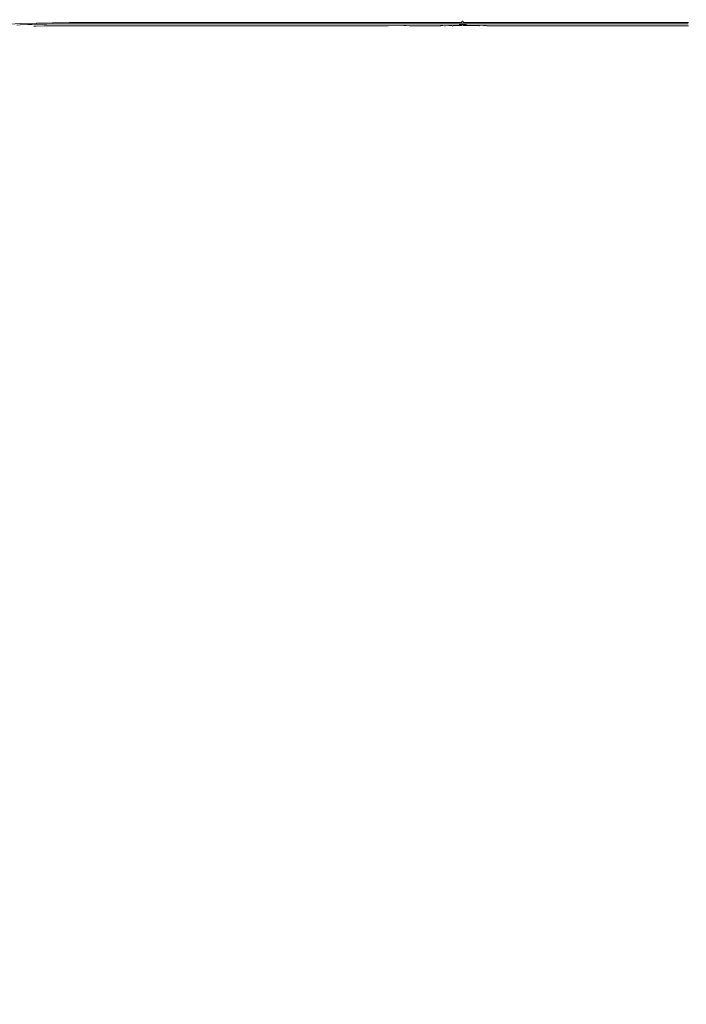
# Model space of a CAD drawing. Units: inches. Extents: x 41.8 to 79.8, y 13.9 to 47.4.
# Drawn here: x 52.2 to 52.6, y 25 to 25.7 of the extents above; entities that cross this region are included whole.
import ezdxf

# ---------------------------------------------------------------- set-up
doc = ezdxf.new("R2010")
doc.units = ezdxf.units.IN
doc.header["$MEASUREMENT"] = 0
doc.layers.add('8 - Furniture - Ready', color=33, linetype='Continuous')

msp = doc.modelspace()

# ---------------------------------------------------------------- linework, layer by layer
at = {"layer": '8 - Furniture - Ready', "linetype": 'Continuous', "lineweight": 15}
for p, q in [((52.18461, 25.70213), (52.17364, 25.7015)), ((52.18231, 25.70112), (52.18439, 25.70128)), ((52.18439, 25.70128), (52.1845, 25.70129)), ((52.18453, 25.70129), (52.1845, 25.70129)), ((52.18966, 25.70147), (52.18453, 25.70129)), ((52.18461, 25.70213), (52.1956, 25.70251)), ((52.18966, 25.70147), (52.18977, 25.70146)), ((52.18977, 25.70146), (52.18981, 25.70146)), ((52.18981, 25.70146), (52.18995, 25.70144)), ((52.19035, 25.70148), (52.18995, 25.70144)), ((52.19035, 25.70148), (52.19037, 25.70148)), ((52.19037, 25.70148), (52.19061, 25.70149)), ((52.19061, 25.70149), (52.19104, 25.7015)), ((52.1924, 25.70153), (52.19104, 25.7015)), ((52.19539, 25.70168), (52.1924, 25.70153)), ((52.19539, 25.70168), (52.19549, 25.70168)), ((52.19549, 25.70168), (52.19964, 25.70175)), ((52.1956, 25.70251), (52.20673, 25.7027)), ((52.19964, 25.70175), (52.20109, 25.70176)), ((52.20109, 25.70176), (52.2014, 25.70177)), ((52.2014, 25.70177), (52.20216, 25.70176)), ((52.20216, 25.70176), (52.20265, 25.70176)), ((52.20653, 25.70188), (52.20265, 25.70176)), ((52.20663, 25.70188), (52.20653, 25.70188)), ((52.21038, 25.7019), (52.20663, 25.70188)), ((52.21812, 25.70277), (52.20673, 25.7027)), ((52.21038, 25.7019), (52.2116, 25.70189)), ((52.2116, 25.70189), (52.21205, 25.70189)), ((52.21205, 25.70189), (52.21269, 25.70189)), ((52.21269, 25.70189), (52.21312, 25.70188)), ((52.21363, 25.70187), (52.21312, 25.70188)), ((52.21794, 25.70194), (52.21363, 25.70187)), ((52.21805, 25.70194), (52.21794, 25.70194)), ((52.22184, 25.70194), (52.21805, 25.70194)), ((52.22988, 25.70278), (52.21812, 25.70277)), ((52.22972, 25.70195), (52.22184, 25.70194)), ((52.22972, 25.70195), (52.22985, 25.70195)), ((52.22985, 25.70195), (52.23387, 25.70195)), ((52.22988, 25.70278), (52.24214, 25.70279)), ((52.24202, 25.70195), (52.23387, 25.70195)), ((52.24202, 25.70195), (52.24204, 25.70195)), ((52.24204, 25.70195), (52.24213, 25.70195)), ((52.24213, 25.70195), (52.24657, 25.70195)), ((52.24214, 25.70279), (52.25556, 25.70278)), ((52.25547, 25.70195), (52.24657, 25.70195)), ((52.25547, 25.70195), (52.2555, 25.70195)), ((52.25556, 25.70195), (52.2555, 25.70195)), ((52.27081, 25.70278), (52.25556, 25.70278)), ((52.26063, 25.70195), (52.25556, 25.70195)), ((52.27075, 25.70195), (52.26063, 25.70195)), ((52.27081, 25.70195), (52.27075, 25.70195)), ((52.28854, 25.70278), (52.27081, 25.70278)), ((52.27672, 25.70195), (52.27081, 25.70195)), ((52.28851, 25.70195), (52.27672, 25.70195)), ((52.28851, 25.70195), (52.28854, 25.70195)), ((52.28854, 25.70278), (52.30943, 25.70279)), ((52.28854, 25.70195), (52.29551, 25.70195)), ((52.29551, 25.70195), (52.30942, 25.70195)), ((52.30942, 25.70195), (52.31719, 25.70195)), ((52.30943, 25.70279), (52.3327, 25.70278)), ((52.31719, 25.70195), (52.3327, 25.70195)), ((52.35758, 25.70278), (52.3327, 25.70278)), ((52.3327, 25.70195), (52.33272, 25.70195)), ((52.33272, 25.70195), (52.34103, 25.70195)), ((52.35758, 25.70195), (52.34103, 25.70195)), ((52.38331, 25.70278), (52.35758, 25.70278)), ((52.35764, 25.70195), (52.35758, 25.70195)), ((52.36625, 25.70195), (52.35764, 25.70195)), ((52.38331, 25.70195), (52.36625, 25.70195)), ((52.40911, 25.70279), (52.38331, 25.70278)), ((52.38352, 25.70195), (52.38331, 25.70195)), ((52.39211, 25.70195), (52.38352, 25.70195)), ((52.39211, 25.70195), (52.40911, 25.70195)), ((52.43335, 25.70279), (52.40911, 25.70279)), ((52.40911, 25.70195), (52.40955, 25.70195)), ((52.4176, 25.70195), (52.40955, 25.70195)), ((52.4176, 25.70195), (52.43335, 25.70195)), ((52.45439, 25.7028), (52.43335, 25.70279)), ((52.43335, 25.70195), (52.43569, 25.70195)), ((52.44129, 25.70195), (52.43569, 25.70195)), ((52.45439, 25.70195), (52.44129, 25.70195)), ((52.47059, 25.70282), (52.45439, 25.7028)), ((52.46159, 25.70195), (52.45439, 25.70195)), ((52.46159, 25.70195), (52.46165, 25.70195)), ((52.46165, 25.70195), (52.46191, 25.70191)), ((52.46191, 25.70191), (52.46222, 25.70191)), ((52.46222, 25.70191), (52.46243, 25.70191)), ((52.46248, 25.70191), (52.46243, 25.70191)), ((52.46252, 25.7019), (52.46248, 25.70191)), ((52.46387, 25.70191), (52.46252, 25.7019)), ((52.46387, 25.70191), (52.46618, 25.70191)), ((52.46618, 25.70191), (52.4663, 25.70191)), ((52.46906, 25.70191), (52.4663, 25.70191)), ((52.47059, 25.70194), (52.46906, 25.70191)), ((52.48032, 25.70284), (52.47059, 25.70282)), ((52.47258, 25.70191), (52.47059, 25.70194)), ((52.47469, 25.70195), (52.47258, 25.70191)), ((52.47469, 25.70195), (52.48032, 25.70195)), ((52.48519, 25.70288), (52.48032, 25.70284)), ((52.48032, 25.70195), (52.48151, 25.70195)), ((52.48151, 25.70195), (52.48519, 25.70195)), ((52.48519, 25.70126), (52.48516, 25.70125)), ((52.48682, 25.70296), (52.48519, 25.70288)), ((52.48524, 25.70195), (52.48519, 25.70195)), ((52.48582, 25.70127), (52.48519, 25.70126)), ((52.48638, 25.70195), (52.48524, 25.70195)), ((52.48621, 25.70126), (52.48582, 25.70127)), ((52.48633, 25.70128), (52.48621, 25.70126)), ((52.48657, 25.70133), (52.48633, 25.70128)), ((52.48684, 25.70195), (52.48638, 25.70195)), ((52.48652, 25.70121), (52.4867, 25.70129)), ((52.48674, 25.70137), (52.48657, 25.70133)), ((52.4867, 25.70129), (52.48657, 25.70133)), ((52.4868, 25.70137), (52.4867, 25.70129)), ((52.4867, 25.70129), (52.48674, 25.70137)), ((52.4868, 25.70137), (52.48674, 25.70137)), ((52.48682, 25.70137), (52.4868, 25.70137)), ((52.48684, 25.70299), (52.48682, 25.70296)), ((52.48682, 25.70296), (52.48682, 25.70293)), ((52.48682, 25.70293), (52.48682, 25.70288)), ((52.48685, 25.70137), (52.48682, 25.70137)), ((52.48686, 25.70314), (52.48684, 25.70306)), ((52.48684, 25.70299), (52.48684, 25.70306)), ((52.48686, 25.70305), (52.48684, 25.70299)), ((52.48689, 25.70195), (52.48684, 25.70195)), ((52.48689, 25.70137), (52.48685, 25.70137)), ((52.48689, 25.7033), (52.48686, 25.70321)), ((52.48689, 25.70322), (52.48686, 25.70319)), ((52.48686, 25.70319), (52.48686, 25.70321)), ((52.48686, 25.70314), (52.48686, 25.70319)), ((52.48689, 25.70311), (52.48686, 25.70314)), ((52.48686, 25.70305), (52.48689, 25.70311)), ((52.48694, 25.70346), (52.48689, 25.70338)), ((52.48689, 25.70335), (52.48689, 25.70338)), ((52.48689, 25.7033), (52.48689, 25.70335)), ((52.48689, 25.7033), (52.48689, 25.70322)), ((52.48694, 25.70197), (52.48689, 25.70195)), ((52.48691, 25.70137), (52.48689, 25.70137)), ((52.48691, 25.70121), (52.4869, 25.70119)), ((52.48697, 25.70138), (52.48691, 25.70137)), ((52.48704, 25.70364), (52.48694, 25.70354)), ((52.48694, 25.70354), (52.48694, 25.70351)), ((52.48694, 25.70351), (52.48694, 25.70346)), ((52.487, 25.70195), (52.48694, 25.70197)), ((52.48699, 25.70142), (52.48695, 25.7014)), ((52.48695, 25.7014), (52.48697, 25.70138)), ((52.48697, 25.70138), (52.487, 25.70137)), ((52.48697, 25.70138), (52.48698, 25.70134)), ((52.487, 25.70137), (52.48698, 25.70134)), ((52.487, 25.70144), (52.48699, 25.70142)), ((52.48699, 25.70127), (52.48702, 25.70131)), ((52.48699, 25.70121), (52.48699, 25.70127)), ((52.48702, 25.70127), (52.48699, 25.70121)), ((52.48704, 25.70195), (52.487, 25.70195)), ((52.48705, 25.70144), (52.487, 25.70144)), ((52.48705, 25.70144), (52.487, 25.70137)), ((52.487, 25.70137), (52.48705, 25.70136)), ((52.48702, 25.70131), (52.48705, 25.70134)), ((52.48705, 25.70127), (52.48702, 25.70127)), ((52.48718, 25.70375), (52.48704, 25.70367)), ((52.48704, 25.70364), (52.48704, 25.70367)), ((52.48707, 25.70195), (52.48704, 25.70195)), ((52.48706, 25.70151), (52.48705, 25.70144)), ((52.48705, 25.70134), (52.48705, 25.70136)), ((52.48705, 25.70136), (52.48711, 25.70136)), ((52.4871, 25.70133), (52.48705, 25.70127)), ((52.48714, 25.70195), (52.48707, 25.70195)), ((52.48721, 25.70157), (52.48708, 25.70149)), ((52.48723, 25.70156), (52.48708, 25.70149)), ((52.48723, 25.70156), (52.48708, 25.70149)), ((52.48713, 25.70148), (52.48708, 25.70149)), ((52.48711, 25.70136), (52.4871, 25.70133)), ((52.48711, 25.70136), (52.48713, 25.70136)), ((52.48713, 25.70148), (52.48723, 25.70156)), ((52.48723, 25.70156), (52.48713, 25.70148)), ((52.48728, 25.70154), (52.48713, 25.70148)), ((52.48728, 25.70154), (52.48713, 25.70148)), ((52.48719, 25.70147), (52.48713, 25.70148)), ((52.48713, 25.70136), (52.48719, 25.70137)), ((52.48716, 25.70137), (52.48713, 25.70136)), ((52.48718, 25.70198), (52.48714, 25.70195)), ((52.48719, 25.70137), (52.48716, 25.70137)), ((52.48736, 25.70378), (52.48718, 25.70375)), ((52.48731, 25.70195), (52.48718, 25.70198)), ((52.48719, 25.70147), (52.48728, 25.70154)), ((52.48719, 25.70147), (52.48721, 25.70144)), ((52.48719, 25.70137), (52.48724, 25.70138)), ((52.48723, 25.7016), (52.48721, 25.70157)), ((52.48736, 25.70159), (52.48721, 25.70157)), ((52.48736, 25.70159), (52.48721, 25.70157)), ((52.48723, 25.70156), (52.48721, 25.70157)), ((52.48721, 25.70157), (52.48723, 25.70156)), ((52.48725, 25.70144), (52.48721, 25.70144)), ((52.48725, 25.70161), (52.48723, 25.7016)), ((52.48723, 25.70156), (52.48736, 25.70159)), ((52.48736, 25.70159), (52.48723, 25.70156)), ((52.48728, 25.70154), (52.48723, 25.70156)), ((52.48736, 25.70156), (52.48723, 25.70156)), ((52.48723, 25.70156), (52.48728, 25.70154)), ((52.48736, 25.70156), (52.48723, 25.70156)), ((52.48724, 25.70138), (52.48727, 25.70137)), ((52.4873, 25.70163), (52.48725, 25.70161)), ((52.48728, 25.70147), (52.48725, 25.70144)), ((52.48727, 25.70137), (52.48735, 25.70139)), ((52.48736, 25.70133), (52.48727, 25.70137)), ((52.48728, 25.70154), (52.48736, 25.70156)), ((52.48736, 25.70156), (52.48728, 25.70154)), ((52.48736, 25.70152), (52.48728, 25.70154)), ((52.48728, 25.70154), (52.48728, 25.70147)), ((52.48743, 25.70154), (52.48728, 25.70154)), ((52.48728, 25.70154), (52.48736, 25.70152)), ((52.48736, 25.70152), (52.48728, 25.70147)), ((52.48728, 25.70147), (52.48736, 25.70152)), ((52.48728, 25.70147), (52.4873, 25.70145)), ((52.48735, 25.70145), (52.48728, 25.70147)), ((52.48736, 25.7016), (52.4873, 25.70163)), ((52.48736, 25.70147), (52.4873, 25.70145)), ((52.4873, 25.70145), (52.48735, 25.70145)), ((52.4873, 25.70145), (52.48736, 25.70143)), ((52.48736, 25.70195), (52.48731, 25.70195)), ((52.48736, 25.70152), (52.48735, 25.70145)), ((52.48743, 25.70147), (52.48735, 25.70145)), ((52.48735, 25.70145), (52.48741, 25.70145)), ((52.48735, 25.70145), (52.48735, 25.70139)), ((52.48735, 25.70139), (52.48739, 25.70143)), ((52.48736, 25.70143), (52.48735, 25.70139)), ((52.48735, 25.70139), (52.48738, 25.70137)), ((52.48753, 25.70375), (52.48736, 25.70378)), ((52.48742, 25.70195), (52.48736, 25.70195)), ((52.48744, 25.70161), (52.48736, 25.7016)), ((52.48748, 25.70156), (52.48736, 25.7016)), ((52.48736, 25.70156), (52.48736, 25.70159)), ((52.48736, 25.70159), (52.4875, 25.70158)), ((52.48736, 25.70159), (52.48748, 25.70156)), ((52.48736, 25.70159), (52.48736, 25.70156)), ((52.48748, 25.70156), (52.48736, 25.70159)), ((52.48743, 25.70154), (52.48736, 25.70159)), ((52.48743, 25.70154), (52.48736, 25.70156)), ((52.48736, 25.70156), (52.48748, 25.70156)), ((52.48743, 25.70154), (52.48736, 25.70156)), ((52.48736, 25.70156), (52.48736, 25.70152)), ((52.48743, 25.70154), (52.48736, 25.70152)), ((52.48736, 25.70152), (52.48743, 25.70154)), ((52.48743, 25.70147), (52.48736, 25.70152)), ((52.48743, 25.7015), (52.48736, 25.70152)), ((52.48736, 25.70152), (52.48743, 25.70147)), ((52.48741, 25.70145), (52.48736, 25.70147)), ((52.48739, 25.70133), (52.48736, 25.70133)), ((52.48738, 25.70137), (52.48747, 25.70138)), ((52.48739, 25.70143), (52.48741, 25.70145)), ((52.48742, 25.70132), (52.48739, 25.70133)), ((52.48741, 25.70145), (52.48743, 25.70147)), ((52.4875, 25.70195), (52.48742, 25.70195)), ((52.48742, 25.70132), (52.48751, 25.70132)), ((52.48748, 25.70156), (52.48743, 25.70154)), ((52.48743, 25.70154), (52.48748, 25.70156)), ((52.48752, 25.70148), (52.48743, 25.70154)), ((52.48743, 25.70154), (52.48743, 25.7015)), ((52.48743, 25.70154), (52.48758, 25.70149)), ((52.48752, 25.70148), (52.48743, 25.7015)), ((52.48743, 25.7015), (52.48743, 25.70147)), ((52.48746, 25.70145), (52.48743, 25.70147)), ((52.4875, 25.70158), (52.48744, 25.70161)), ((52.4875, 25.70145), (52.48746, 25.70145)), ((52.48747, 25.70138), (52.4875, 25.70138)), ((52.4875, 25.70158), (52.48748, 25.70156)), ((52.48748, 25.70156), (52.4875, 25.70158)), ((52.48748, 25.70156), (52.48763, 25.70151)), ((52.48748, 25.70156), (52.48758, 25.70149)), ((52.48758, 25.70149), (52.48748, 25.70156)), ((52.48752, 25.70148), (52.48748, 25.70156)), ((52.48753, 25.70198), (52.4875, 25.70195)), ((52.48763, 25.70151), (52.4875, 25.70158)), ((52.48758, 25.70149), (52.4875, 25.70158)), ((52.48752, 25.70148), (52.4875, 25.70145)), ((52.4875, 25.70138), (52.48754, 25.70137)), ((52.48762, 25.70132), (52.48751, 25.70132)), ((52.48758, 25.70149), (52.48752, 25.70148)), ((52.48767, 25.70368), (52.48753, 25.70375)), ((52.48758, 25.70195), (52.48753, 25.70198)), ((52.48754, 25.70137), (52.48757, 25.70137)), ((52.48762, 25.70132), (52.48757, 25.70137)), ((52.48757, 25.70137), (52.48765, 25.70137)), ((52.48758, 25.70195), (52.48767, 25.70195)), ((52.48763, 25.70151), (52.48758, 25.70149)), ((52.48762, 25.70128), (52.48762, 25.70132)), ((52.48767, 25.70132), (52.48762, 25.70132)), ((52.48766, 25.70128), (52.48762, 25.70128)), ((52.48763, 25.70151), (52.48765, 25.70152)), ((52.48767, 25.70145), (52.48763, 25.70151)), ((52.48774, 25.7014), (52.48763, 25.70151)), ((52.48774, 25.7014), (52.48763, 25.70151)), ((52.48767, 25.70145), (52.48765, 25.70152)), ((52.48765, 25.70137), (52.48771, 25.70139)), ((52.48765, 25.70137), (52.48766, 25.70135)), ((52.48766, 25.70135), (52.48769, 25.70132)), ((52.48766, 25.70128), (52.48767, 25.70132)), ((52.4877, 25.70123), (52.48766, 25.70128)), ((52.48767, 25.70368), (52.48767, 25.70364)), ((52.48777, 25.70355), (52.48767, 25.70364)), ((52.48767, 25.70195), (52.48774, 25.70195)), ((52.48771, 25.70145), (52.48767, 25.70145)), ((52.48769, 25.70132), (52.48767, 25.70132)), ((52.48769, 25.70132), (52.48773, 25.70128)), ((52.48773, 25.70132), (52.48769, 25.70132)), ((52.48773, 25.70128), (52.4877, 25.70123)), ((52.4877, 25.70123), (52.48775, 25.70113)), ((52.48771, 25.70139), (52.48771, 25.70145)), ((52.48774, 25.7014), (52.48771, 25.70145)), ((52.48771, 25.70139), (52.48774, 25.7014)), ((52.48772, 25.70137), (52.48771, 25.70139)), ((52.48775, 25.70137), (52.48771, 25.70139)), ((52.48775, 25.70137), (52.48772, 25.70137)), ((52.48776, 25.70132), (52.48773, 25.70132)), ((52.48777, 25.70197), (52.48774, 25.70195)), ((52.48775, 25.70137), (52.48774, 25.7014)), ((52.48776, 25.70132), (52.48775, 25.70137)), ((52.48779, 25.70137), (52.48775, 25.70137)), ((52.48775, 25.70125), (52.48778, 25.70128)), ((52.48775, 25.70125), (52.48775, 25.70122)), ((52.48778, 25.70113), (52.48775, 25.70125)), ((52.48775, 25.70125), (52.48779, 25.70125)), ((52.4878, 25.70113), (52.48775, 25.70125)), ((52.48775, 25.70125), (52.4878, 25.70113)), ((52.48775, 25.70125), (52.48779, 25.70125)), ((52.48775, 25.70122), (52.48775, 25.70113)), ((52.48775, 25.70122), (52.48778, 25.70113)), ((52.48778, 25.70128), (52.48776, 25.70132)), ((52.48779, 25.70132), (52.48776, 25.70132)), ((52.48777, 25.70346), (52.48777, 25.70355)), ((52.48782, 25.70339), (52.48777, 25.70346)), ((52.48777, 25.70197), (52.48783, 25.70195)), ((52.48778, 25.70128), (52.48779, 25.70132)), ((52.48779, 25.70125), (52.48778, 25.70128)), ((52.48779, 25.70137), (52.48782, 25.70137)), ((52.48779, 25.70132), (52.48779, 25.70137)), ((52.48781, 25.70132), (52.48779, 25.70132)), ((52.4878, 25.70122), (52.48779, 25.70125)), ((52.48783, 25.70121), (52.4878, 25.70122)), ((52.48784, 25.70132), (52.48781, 25.70132)), ((52.48782, 25.70335), (52.48782, 25.70339)), ((52.48782, 25.7033), (52.48782, 25.70335)), ((52.48785, 25.70322), (52.48782, 25.7033)), ((52.48785, 25.70137), (52.48782, 25.70137)), ((52.48783, 25.70195), (52.48786, 25.70195)), ((52.48783, 25.70113), (52.48783, 25.70121)), ((52.48787, 25.70132), (52.48784, 25.70132)), ((52.48785, 25.70322), (52.48785, 25.70319)), ((52.48785, 25.70319), (52.48785, 25.70314)), ((52.48786, 25.70307), (52.48785, 25.70314)), ((52.48788, 25.70137), (52.48785, 25.70137)), ((52.48786, 25.70299), (52.48786, 25.70307)), ((52.48788, 25.70297), (52.48786, 25.70299)), ((52.48786, 25.70195), (52.48946, 25.70195)), ((52.48788, 25.70137), (52.48787, 25.70132)), ((52.48791, 25.70133), (52.48787, 25.70132)), ((52.48791, 25.7013), (52.48787, 25.70132)), ((52.48951, 25.70289), (52.48788, 25.70297)), ((52.48788, 25.70293), (52.48788, 25.70297)), ((52.48788, 25.70288), (52.48788, 25.70293)), ((52.48791, 25.70133), (52.48796, 25.70131)), ((52.48796, 25.70131), (52.48791, 25.7013)), ((52.48798, 25.70129), (52.48796, 25.70131)), ((52.48803, 25.70128), (52.48798, 25.70129)), ((52.48803, 25.70128), (52.48806, 25.70128)), ((52.48806, 25.70128), (52.48809, 25.7013)), ((52.48809, 25.7013), (52.48816, 25.70129)), ((52.48816, 25.70129), (52.48819, 25.70128)), ((52.48819, 25.70128), (52.48823, 25.7013)), ((52.48823, 25.7013), (52.48838, 25.70121)), ((52.48823, 25.7013), (52.48834, 25.70128)), ((52.48834, 25.70128), (52.48846, 25.70128)), ((52.48846, 25.70128), (52.48859, 25.70128)), ((52.48869, 25.70127), (52.48859, 25.70128)), ((52.48878, 25.70128), (52.48869, 25.70127)), ((52.48883, 25.70128), (52.48878, 25.70128)), ((52.48892, 25.70127), (52.48883, 25.70128)), ((52.48901, 25.70127), (52.48892, 25.70127)), ((52.48901, 25.70127), (52.48905, 25.70128)), ((52.48905, 25.70128), (52.4891, 25.70126)), ((52.4891, 25.70126), (52.48912, 25.70126)), ((52.48912, 25.70126), (52.48917, 25.70127)), ((52.48917, 25.70127), (52.48934, 25.70128)), ((52.48951, 25.7013), (52.48934, 25.70128)), ((52.48946, 25.70195), (52.48951, 25.70195)), ((52.49438, 25.70284), (52.48951, 25.70289)), ((52.48951, 25.70195), (52.48962, 25.70195)), ((52.49019, 25.70124), (52.48951, 25.7013)), ((52.48962, 25.70195), (52.49438, 25.70195)), ((52.49447, 25.70284), (52.49438, 25.70284)), ((52.49438, 25.70195), (52.49821, 25.70195)), ((52.50403, 25.70282), (52.49447, 25.70284)), ((52.49821, 25.70195), (52.50411, 25.70194)), ((52.50403, 25.70282), (52.50411, 25.70281)), ((52.52032, 25.70279), (52.50411, 25.70281)), ((52.50411, 25.70194), (52.50853, 25.70191)), ((52.51324, 25.70195), (52.50853, 25.70191)), ((52.51324, 25.70195), (52.51328, 25.70195)), ((52.51328, 25.70195), (52.52032, 25.70195)), ((52.54136, 25.70278), (52.52032, 25.70279)), ((52.52032, 25.70195), (52.53372, 25.70195)), ((52.53372, 25.70195), (52.53924, 25.70195)), ((52.54136, 25.70195), (52.53924, 25.70195)), ((52.5656, 25.70278), (52.54136, 25.70278)), ((52.54136, 25.70195), (52.55744, 25.70195)), ((52.55744, 25.70195), (52.56522, 25.70195)), ((52.56522, 25.70195), (52.5656, 25.70195)), ((52.5914, 25.70278), (52.5656, 25.70278)), ((52.5656, 25.70195), (52.58283, 25.70195)), ((52.58283, 25.70195), (52.59122, 25.70195)), ((52.59122, 25.70195), (52.5914, 25.70195)), ((52.61713, 25.70278), (52.5914, 25.70278)), ((52.5914, 25.70195), (52.60857, 25.70195)), ((52.60857, 25.70195), (52.61706, 25.70195)), ((52.61706, 25.70195), (52.61713, 25.70195)), ((52.64202, 25.70278), (52.61713, 25.70278)), ((52.61713, 25.70195), (52.63372, 25.70195)), ((52.63372, 25.70195), (52.642, 25.70195)), ((52.1938, 25.70037), (52.19501, 25.70041)), ((52.19504, 25.70044), (52.19501, 25.70041)), ((52.19504, 25.70044), (52.19531, 25.70042)), ((52.19531, 25.70042), (52.2009, 25.70052)), ((52.2009, 25.70052), (52.20197, 25.70056)), ((52.20197, 25.70056), (52.20609, 25.70056)), ((52.20609, 25.70056), (52.20615, 25.70063)), ((52.20615, 25.70063), (52.20648, 25.7006)), ((52.21122, 25.70064), (52.20648, 25.7006)), ((52.21122, 25.70064), (52.21246, 25.70067)), ((52.21524, 25.70064), (52.21246, 25.70067)), ((52.21751, 25.70062), (52.21524, 25.70064)), ((52.21751, 25.70062), (52.21753, 25.70065)), ((52.21795, 25.70065), (52.21753, 25.70065)), ((52.22435, 25.70069), (52.21795, 25.70065)), ((52.22488, 25.70067), (52.22435, 25.70069)), ((52.22568, 25.70067), (52.22488, 25.70067)), ((52.22568, 25.70067), (52.2273, 25.70065)), ((52.22936, 25.70065), (52.2273, 25.70065)), ((52.22939, 25.70068), (52.22936, 25.70065)), ((52.22939, 25.70068), (52.2298, 25.70065)), ((52.2298, 25.70065), (52.23593, 25.70067)), ((52.23593, 25.70067), (52.23735, 25.70068)), ((52.23735, 25.70068), (52.23995, 25.70065)), ((52.23995, 25.70065), (52.24174, 25.70068)), ((52.24174, 25.70068), (52.24211, 25.70065)), ((52.24211, 25.70065), (52.24883, 25.70066)), ((52.24883, 25.70066), (52.25068, 25.70068)), ((52.25068, 25.70068), (52.25353, 25.70065)), ((52.25353, 25.70065), (52.25527, 25.70068)), ((52.25527, 25.70068), (52.25555, 25.70065)), ((52.26188, 25.70067), (52.25555, 25.70065)), ((52.26188, 25.70067), (52.26472, 25.70069)), ((52.26571, 25.70068), (52.26472, 25.70069)), ((52.26873, 25.70065), (52.26571, 25.70068)), ((52.27062, 25.70065), (52.26873, 25.70065)), ((52.27081, 25.70065), (52.27062, 25.70065)), ((52.27967, 25.70067), (52.27081, 25.70065)), ((52.281, 25.70069), (52.27967, 25.70067)), ((52.28627, 25.70065), (52.281, 25.70069)), ((52.28627, 25.70065), (52.28845, 25.70065)), ((52.28845, 25.70065), (52.28854, 25.70065)), ((52.28854, 25.70065), (52.30076, 25.70067)), ((52.30076, 25.70067), (52.30178, 25.70068)), ((52.30178, 25.70068), (52.30683, 25.70065)), ((52.30683, 25.70065), (52.30939, 25.70068)), ((52.30943, 25.70065), (52.30939, 25.70068)), ((52.30943, 25.70065), (52.31912, 25.70067)), ((52.32375, 25.70069), (52.31912, 25.70067)), ((52.32375, 25.70069), (52.32521, 25.70068)), ((52.32609, 25.70068), (52.32521, 25.70068)), ((52.32609, 25.70068), (52.32909, 25.70065)), ((52.32909, 25.70065), (52.32985, 25.70065)), ((52.32985, 25.70065), (52.33271, 25.70065)), ((52.33275, 25.70068), (52.33271, 25.70065)), ((52.33275, 25.70068), (52.34326, 25.70066)), ((52.34759, 25.70069), (52.34326, 25.70066)), ((52.34759, 25.70069), (52.34988, 25.70068)), ((52.35108, 25.70068), (52.34988, 25.70068)), ((52.35477, 25.70069), (52.35108, 25.70068)), ((52.35477, 25.70069), (52.35758, 25.70068)), ((52.35762, 25.70066), (52.35758, 25.70068)), ((52.35765, 25.70065), (52.35762, 25.70066)), ((52.35765, 25.70065), (52.36888, 25.70066)), ((52.37301, 25.70069), (52.36888, 25.70066)), ((52.37546, 25.70068), (52.37301, 25.70069)), ((52.37777, 25.70068), (52.37546, 25.70068)), ((52.38082, 25.70069), (52.37777, 25.70068)), ((52.38082, 25.70069), (52.38331, 25.70068)), ((52.3834, 25.70066), (52.38331, 25.70068)), ((52.38348, 25.70065), (52.3834, 25.70066)), ((52.38386, 25.70068), (52.38348, 25.70065)), ((52.38399, 25.70069), (52.38386, 25.70068)), ((52.3953, 25.70066), (52.38399, 25.70069)), ((52.39929, 25.70069), (52.3953, 25.70066)), ((52.40552, 25.70065), (52.39929, 25.70069)), ((52.40552, 25.70065), (52.40577, 25.70068)), ((52.40734, 25.70069), (52.40577, 25.70068)), ((52.40734, 25.70069), (52.40823, 25.70068)), ((52.40823, 25.70068), (52.40911, 25.70068)), ((52.40911, 25.70068), (52.40929, 25.70066)), ((52.40929, 25.70066), (52.40945, 25.70064)), ((52.40945, 25.70064), (52.41026, 25.70068)), ((52.41047, 25.70069), (52.41026, 25.70068)), ((52.41047, 25.70069), (52.42185, 25.70066)), ((52.42185, 25.70066), (52.42614, 25.70068)), ((52.42614, 25.70068), (52.42812, 25.70067)), ((52.42812, 25.70067), (52.42869, 25.70068)), ((52.42869, 25.70068), (52.43335, 25.70068)), ((52.43335, 25.70068), (52.4334, 25.70068)), ((52.43379, 25.70064), (52.4334, 25.70068)), ((52.43471, 25.70068), (52.43379, 25.70064)), ((52.43471, 25.70068), (52.4351, 25.70068)), ((52.43512, 25.70068), (52.4351, 25.70068)), ((52.43527, 25.70069), (52.43512, 25.70068)), ((52.43527, 25.70069), (52.43639, 25.70068)), ((52.43639, 25.70068), (52.44709, 25.70071)), ((52.44709, 25.70071), (52.44876, 25.70072)), ((52.44876, 25.70072), (52.451, 25.70069)), ((52.451, 25.70069), (52.45439, 25.70069)), ((52.45439, 25.70069), (52.45444, 25.70067)), ((52.45444, 25.70067), (52.45457, 25.70067)), ((52.45473, 25.70065), (52.45457, 25.70067)), ((52.45473, 25.70065), (52.45546, 25.70066)), ((52.45546, 25.70066), (52.45575, 25.70067)), ((52.45575, 25.70067), (52.45644, 25.70069)), ((52.46081, 25.70068), (52.45644, 25.70069)), ((52.4613, 25.7007), (52.46081, 25.70068)), ((52.4613, 25.7007), (52.46912, 25.70066)), ((52.46912, 25.70066), (52.47076, 25.70066)), ((52.47106, 25.70066), (52.47076, 25.70066)), ((52.47127, 25.70066), (52.47106, 25.70066)), ((52.4723, 25.7007), (52.47127, 25.70066)), ((52.47262, 25.70072), (52.4723, 25.7007)), ((52.4729, 25.70071), (52.47262, 25.70072)), ((52.47401, 25.70071), (52.4729, 25.70071)), ((52.47507, 25.70069), (52.47401, 25.70071)), ((52.47518, 25.7007), (52.47507, 25.70069)), ((52.47558, 25.7007), (52.47518, 25.7007)), ((52.4758, 25.7007), (52.47558, 25.7007)), ((52.47792, 25.70073), (52.4758, 25.7007)), ((52.478, 25.70072), (52.47792, 25.70073)), ((52.47856, 25.70072), (52.478, 25.70072)), ((52.47878, 25.70072), (52.47856, 25.70072)), ((52.48019, 25.70074), (52.47878, 25.70072)), ((52.48024, 25.70073), (52.48019, 25.70074)), ((52.48024, 25.70073), (52.48032, 25.70074)), ((52.48032, 25.70074), (52.48036, 25.7007)), ((52.48039, 25.70068), (52.48036, 25.7007)), ((52.48059, 25.70068), (52.48039, 25.70068)), ((52.48089, 25.70069), (52.48059, 25.70068)), ((52.48093, 25.7007), (52.48089, 25.70069)), ((52.48098, 25.70074), (52.48093, 25.7007)), ((52.4814, 25.70078), (52.48098, 25.70074)), ((52.48144, 25.70082), (52.4814, 25.70078)), ((52.48171, 25.70078), (52.48144, 25.70082)), ((52.48206, 25.70079), (52.48171, 25.70078)), ((52.48226, 25.70078), (52.48206, 25.70079)), ((52.48231, 25.70076), (52.48226, 25.70078)), ((52.48237, 25.70073), (52.48231, 25.70076)), ((52.48247, 25.70073), (52.48237, 25.70073)), ((52.48263, 25.70077), (52.48247, 25.70073)), ((52.48263, 25.70077), (52.48293, 25.70078)), ((52.48313, 25.70076), (52.48293, 25.70078)), ((52.48321, 25.70074), (52.48313, 25.70076)), ((52.48349, 25.70077), (52.48321, 25.70074)), ((52.48378, 25.70075), (52.48349, 25.70077)), ((52.48402, 25.70075), (52.48378, 25.70075)), ((52.48419, 25.7008), (52.48402, 25.70075)), ((52.48453, 25.70078), (52.48419, 25.7008)), ((52.48453, 25.70078), (52.48464, 25.70078)), ((52.48497, 25.70076), (52.48464, 25.70078)), ((52.48521, 25.70073), (52.48497, 25.70076)), ((52.48526, 25.70071), (52.48521, 25.70073)), ((52.4853, 25.70073), (52.48526, 25.70071)), ((52.48535, 25.70074), (52.4853, 25.70073)), ((52.48543, 25.70079), (52.48535, 25.70074)), ((52.48537, 25.70072), (52.4854, 25.70072)), ((52.48559, 25.7008), (52.4854, 25.70072)), ((52.48543, 25.70079), (52.48559, 25.7008)), ((52.48571, 25.70079), (52.48559, 25.7008)), ((52.48571, 25.70079), (52.48582, 25.70081)), ((52.48582, 25.70081), (52.48589, 25.70078)), ((52.48589, 25.70078), (52.48595, 25.70079)), ((52.48595, 25.70079), (52.48598, 25.70079)), ((52.48606, 25.7008), (52.48598, 25.70079)), ((52.48606, 25.7008), (52.48608, 25.7008)), ((52.48615, 25.70083), (52.48608, 25.7008)), ((52.48618, 25.70081), (52.48615, 25.70083)), ((52.48618, 25.70081), (52.48627, 25.70078)), ((52.48627, 25.70078), (52.48653, 25.70079)), ((52.48656, 25.70079), (52.48653, 25.70079)), ((52.48669, 25.70079), (52.48656, 25.70079)), ((52.48673, 25.70078), (52.48669, 25.70079)), ((52.48683, 25.7008), (52.48673, 25.70078)), ((52.48685, 25.70089), (52.48682, 25.70086)), ((52.48682, 25.70086), (52.48683, 25.7008)), ((52.48685, 25.70079), (52.48683, 25.7008)), ((52.48686, 25.70089), (52.48684, 25.70078)), ((52.48685, 25.70089), (52.48684, 25.70078)), ((52.48684, 25.70078), (52.48686, 25.70089)), ((52.48684, 25.70078), (52.48685, 25.70089)), ((52.48685, 25.70092), (52.48685, 25.70089)), ((52.48685, 25.70079), (52.48688, 25.70089)), ((52.48685, 25.70079), (52.48686, 25.70089)), ((52.48685, 25.70079), (52.48686, 25.70089)), ((52.48686, 25.70089), (52.48687, 25.70093)), ((52.48687, 25.70092), (52.48686, 25.70089)), ((52.48686, 25.70092), (52.48686, 25.70089)), ((52.48688, 25.70092), (52.48686, 25.70089)), ((52.48686, 25.70092), (52.48686, 25.70089)), ((52.48686, 25.70089), (52.48688, 25.70089)), ((52.48688, 25.70089), (52.48686, 25.70089)), ((52.48688, 25.70089), (52.4869, 25.70093)), ((52.48688, 25.70089), (52.48689, 25.70093)), ((52.4869, 25.70119), (52.48689, 25.70113)), ((52.4869, 25.70119), (52.48692, 25.70113)), ((52.48697, 25.70113), (52.48699, 25.70121)), ((52.48781, 25.70092), (52.48783, 25.70088)), ((52.48783, 25.70088), (52.48782, 25.70092)), ((52.48783, 25.70088), (52.48782, 25.70092)), ((52.48783, 25.70088), (52.48785, 25.70085)), ((52.48785, 25.70085), (52.48854, 25.70083)), ((52.48854, 25.70083), (52.48903, 25.70079)), ((52.48903, 25.70079), (52.48912, 25.70079)), ((52.48912, 25.70079), (52.48921, 25.70078)), ((52.48921, 25.70078), (52.48927, 25.70078)), ((52.48936, 25.70081), (52.48927, 25.70078)), ((52.48936, 25.70081), (52.48941, 25.7008)), ((52.48941, 25.7008), (52.48944, 25.7008)), ((52.48944, 25.7008), (52.48947, 25.70077)), ((52.48949, 25.7008), (52.48947, 25.70077)), ((52.48949, 25.7008), (52.48954, 25.7008)), ((52.48954, 25.7008), (52.48977, 25.7008)), ((52.48977, 25.7008), (52.4899, 25.7008)), ((52.4899, 25.7008), (52.49048, 25.70078)), ((52.49048, 25.70078), (52.49078, 25.70079)), ((52.49078, 25.70079), (52.49107, 25.70078)), ((52.49107, 25.70078), (52.49164, 25.70082)), ((52.49209, 25.70081), (52.49164, 25.70082)), ((52.49294, 25.70078), (52.49209, 25.70081)), ((52.49398, 25.70075), (52.49294, 25.70078)), ((52.49402, 25.70075), (52.49398, 25.70075)), ((52.49411, 25.70075), (52.49402, 25.70075)), ((52.49415, 25.70075), (52.49411, 25.70075)), ((52.49431, 25.70071), (52.49415, 25.70075)), ((52.49436, 25.70075), (52.49431, 25.70071)), ((52.49436, 25.70075), (52.49888, 25.70071)), ((52.49888, 25.70071), (52.49898, 25.7007)), ((52.49898, 25.7007), (52.50174, 25.70071)), ((52.50174, 25.70071), (52.50289, 25.70072)), ((52.50343, 25.70071), (52.50289, 25.70072)), ((52.50354, 25.70072), (52.50343, 25.70071)), ((52.50364, 25.70071), (52.50354, 25.70072)), ((52.50397, 25.70068), (52.50364, 25.70071)), ((52.50397, 25.70068), (52.51166, 25.70068)), ((52.512, 25.7007), (52.51166, 25.70068)), ((52.51342, 25.7007), (52.512, 25.7007)), ((52.51944, 25.7007), (52.51342, 25.7007)), ((52.52008, 25.70066), (52.51944, 25.7007)), ((52.52008, 25.70066), (52.5203, 25.70069)), ((52.52112, 25.7007), (52.5203, 25.70069)), ((52.52155, 25.70069), (52.52112, 25.7007)), ((52.52352, 25.70069), (52.52155, 25.70069)), ((52.52491, 25.7007), (52.52352, 25.70069)), ((52.53125, 25.70067), (52.52491, 25.7007)), ((52.53945, 25.70068), (52.53125, 25.70067)), ((52.54025, 25.70069), (52.53945, 25.70068)), ((52.54107, 25.70065), (52.54025, 25.70069)), ((52.54135, 25.70068), (52.54107, 25.70065)), ((52.54412, 25.70069), (52.54135, 25.70068)), ((52.54704, 25.70068), (52.54412, 25.70069)), ((52.54816, 25.70068), (52.54704, 25.70068)), ((52.55059, 25.70069), (52.54816, 25.70068)), ((52.55502, 25.70067), (52.55059, 25.70069)), ((52.56476, 25.70069), (52.55502, 25.70067)), ((52.56538, 25.70065), (52.56476, 25.70069)), ((52.56542, 25.70068), (52.56538, 25.70065)), ((52.56559, 25.70068), (52.56542, 25.70068)), ((52.56901, 25.70069), (52.56559, 25.70068)), ((52.5729, 25.70068), (52.56901, 25.70069)), ((52.57377, 25.70068), (52.5729, 25.70068)), ((52.57638, 25.70069), (52.57377, 25.70068)), ((52.58055, 25.70067), (52.57638, 25.70069)), ((52.59098, 25.70069), (52.58055, 25.70067)), ((52.59129, 25.70065), (52.59098, 25.70069)), ((52.5914, 25.70068), (52.59129, 25.70065)), ((52.5947, 25.70069), (52.5914, 25.70068)), ((52.59877, 25.70068), (52.5947, 25.70069)), ((52.59963, 25.70068), (52.59877, 25.70068)), ((52.60216, 25.70069), (52.59963, 25.70068)), ((52.60637, 25.70067), (52.60216, 25.70069)), ((52.61696, 25.70069), (52.60637, 25.70067)), ((52.61696, 25.70069), (52.617, 25.70068)), ((52.617, 25.70068), (52.61709, 25.70065)), ((52.61709, 25.70065), (52.61713, 25.70068)), ((52.61713, 25.70068), (52.62026, 25.70069)), ((52.62026, 25.70069), (52.62432, 25.70068)), ((52.62432, 25.70068), (52.62498, 25.70068)), ((52.62728, 25.70069), (52.62498, 25.70068)), ((52.62728, 25.70069), (52.63167, 25.70067)), ((52.63167, 25.70067), (52.64201, 25.70065))]:
    msp.add_line(p, q, dxfattribs=at)
msp.add_arc((52.83632, 25.45196), 1.07114, 102.14971, 259.39706, dxfattribs=at)

doc.saveas('drawing.dxf')
